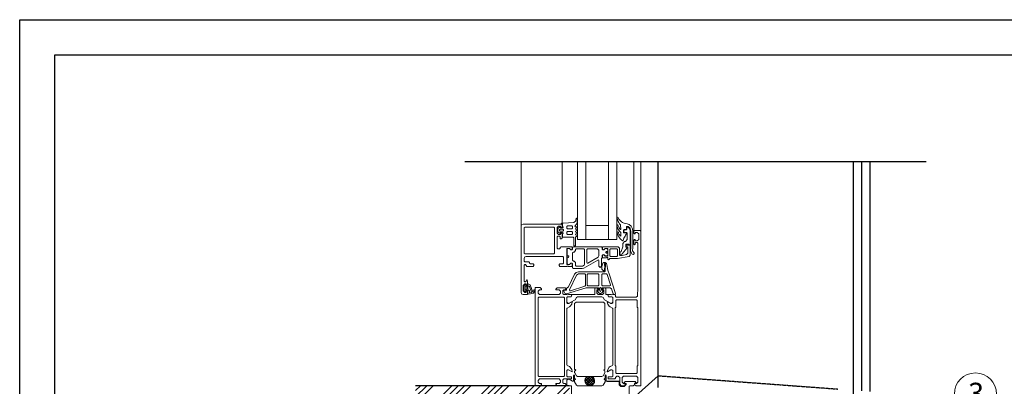
# Model space of a CAD drawing. Units: millimetres. Extents: x 975 to 28686, y -3231 to 4024.
# Drawn here: x 5596 to 6995, y 3503 to 4024 of the extents above; entities that cross this region are included whole.
import ezdxf

# ---------------------------------------------------------------- set-up
doc = ezdxf.new("R2010")
doc.units = ezdxf.units.MM
doc.linetypes.add('AUSGEZOGEN', pattern=[0])
doc.linetypes.add('HIDDEN', pattern=[0.375, 0.25, -0.125])
doc.layers.add('matmenys', color=7, linetype='Continuous', lineweight=13)
doc.layers.add('Wandaufbau', color=7, linetype='Continuous', lineweight=13)
doc.layers.add('VENT', color=7, linetype='Continuous')
doc.styles.get("Standard").update_dxf_attribs({"font": 'arial.ttf'})

# ---------------------------------------------------------------- blocks, each defined once
blk = doc.blocks.new('224310')
at = {"color": 7, "linetype": 'AUSGEZOGEN', "lineweight": 5}
blk.add_lwpolyline([(0.15, 0.14), (0.3, -0.02), (0.3, -1.15), (0.17, -1.3), (-1.7, -1.3), (-2.12, -1.53), (-2.2, -2.01), (-1.64, -5.21), (-0.13, -6.3), (0.66, -6.03), (0.83, -5.73), (0.72, -5.42), (0.41, -5.3), (-0.17, -5.5), (-0.7, -5.29), (-0.89, -4.82), (-0.87, -4.74), (-0.79, -4.66), (4.26, -2.94), (5, -1.55), (4.7, -1.3), (3.85, -1.3), (3.7, -1.17), (3.7, -0.05), (3.85, 0.14), (4.65, 0.27), (4.79, 0.39), (4.74, 0.6), (3.99, 1.31), (3.28, 1.6), (0.8, 1.6), (0.16, 1.37), (-0.73, 0.68), (-0.8, 0.49), (-0.65, 0.33)], close=True, dxfattribs=at)
for points in [[(0.8, -0.2), (0.8, 0.6), (0.97, 0.8), (3.2, 0.8), (3.4, 0.63), (3.4, -0.2), (3.06, -0.6), (1.2, -0.6), (0.8, -0.2)], [(0.6, -1.9), (0.6, -1.37), (0.68, -1.3), (3.33, -1.3), (3.4, -1.38), (3.4, -2.14), (3.25, -2.33), (-0.97, -3.9), (-1.07, -3.87), (-1.1, -3.8), (-1.32, -2.61), (-1.15, -2.4), (0.1, -2.4), (0.6, -1.9)]]:
    blk.add_lwpolyline(points, dxfattribs=at)
blk = doc.blocks.new('224752')
at = {"color": 7, "linetype": 'AUSGEZOGEN', "lineweight": 5}
blk.add_lwpolyline([(9.94, -0.4), (-2, -0.4), (-3.71, -0.06), (-4.28, -0.11), (-6.29, -1.44), (-6.56, -2.28), (-5.85, -2.8), (-5.41, -2.66), (-3.94, -1.69), (-3.7, -1.61), (-3.57, -1.62), (-2.15, -1.9), (10, -1.9), (11.68, -1.64), (13.21, -0.86), (13.55, -0.6), (14.67, 0.69), (15.33, 2.27), (15.54, 3.63), (15.71, 4.3), (15.94, 4.95), (16.24, 5.58), (16.61, 6.17), (17.03, 6.72), (17.51, 7.23), (18.03, 7.68), (18.6, 8.08), (19.2, 8.42), (19.78, 8.67), (19.9, 9.18), (19.45, 9.37), (18.57, 9.15), (17.71, 8.87), (16.88, 8.51), (16.08, 8.09), (15.31, 7.6), (14.6, 7.04), (14.25, 6.86), (11.32, 6.6), (11.11, 6.77), (11.17, 7.04), (11.74, 7.47), (12.36, 7.83), (13.01, 8.13), (13.69, 8.36), (14.52, 8.81), (14.53, 8.99), (14.01, 9.38), (13.3, 9.27), (12.6, 9.1), (11.93, 8.86), (11.28, 8.55), (10.67, 8.18), (10.09, 7.75), (9.57, 7.27), (9.09, 6.73), (8.75, 6.6), (6.83, 6.6), (6.59, 6.77), (6.62, 7.06), (7.09, 7.46), (7.6, 7.8), (8.14, 8.08), (8.71, 8.3), (9.26, 8.45), (9.51, 9.07), (8.91, 9.36), (8.19, 9.16), (7.5, 8.9), (6.83, 8.59), (6.18, 8.22), (5.57, 7.8), (5, 7.33), (4.46, 6.82), (3.97, 6.26), (3.12, 5.45), (3.51, 4.96), (4.29, 4.73), (5.06, 4.45), (5.8, 4.11), (6.52, 3.72), (7.21, 3.29), (7.87, 2.81), (8.45, 2.48), (8.72, 2.54), (8.82, 2.8), (8.82, 4.47), (9.12, 4.77), (10.82, 4.77), (11.12, 4.47), (11.12, 2.97), (11.42, 2.67), (13.1, 2.67), (13.4, 2.37), (13.4, 1.66), (13.31, 1.37), (12.07, 0.18), (11.8, 0.03)], close=True, dxfattribs=at)
blk = doc.blocks.new('303596')
at = {"color": 7, "linetype": 'AUSGEZOGEN', "lineweight": 5}
blk.add_lwpolyline([(1.2, 5.2), (-1.1, 5.2), (-4.5, 6.5), (-4.79, 7.21), (-5.5, 7.5), (-6.21, 7.21), (-6.5, 6.5), (-6.21, 5.79), (-6.09, 5.69), (-1.8, 2.3), (-1.3, 2.3), (-1.3, 3.2), (0.7, 3.2), (0.7, 1.1), (0.4, 0.8), (0.4, 0), (10, 0), (11.67, 0.41), (12.96, 1.57), (12.99, 2.11), (12.5, 2.5), (11.5, 2.5), (11, 3), (11, 4), (10.5, 4.5), (9.5, 4.5), (9, 4), (9, 2.7), (8.5, 2.2), (4.2, 2.2), (2.75, 3.31), (2.66, 4.03)], close=True, dxfattribs=at)
blk = doc.blocks.new('310150')
at = {"color": 7, "linetype": 'AUSGEZOGEN', "lineweight": 5}
for points in [[(15, 49), (15, 76), (14.44, 77.17), (13.5, 77.5), (-33.5, 77.5), (-34.67, 76.94), (-35, 76), (-35, 73), (-33, 73), (-32.5, 73.5), (-32.5, 74), (-33.5, 74), (-33.5, 75), (-32.5, 76), (-28.5, 76), (-27.5, 75), (-27.5, 74), (-28.5, 74), (-28.5, 73.5), (-28, 73), (-25.2, 73), (-24.85, 73.15), (-24.7, 73.5), (-24.85, 73.85), (-25.2, 74), (-25.5, 74), (-25.85, 74.15), (-26, 74.5), (-26, 75), (-25.5, 75.5), (-14.2, 75.5), (-13.7, 75), (-13.7, 74.5), (-15, 73.5), (-15, 69), (-14.5, 68.5), (-13.7, 68.5), (-13.2, 69), (-13.2, 71), (-12.7, 71.5), (-12.2, 71.5), (-11.7, 72), (-11.7, 75), (-11.2, 75.5), (-9.5, 75.5), (-8.33, 74.94), (-8, 74), (-8, 48), (-8.5, 47.5), (-12.7, 47.5), (-13.2, 48), (-13.2, 50), (-13.7, 50.5), (-14.5, 50.5), (-15, 50), (-15, 45), (-14.8, 44.8), (-14.8, 44.2), (-15, 44), (-15, 41.53), (-14.78, 41.2), (-14.64, 41.2), (-13.33, 41.36), (-12.93, 41.5), (-12.68, 42.01), (-12.82, 42.42), (-13.57, 42.88), (-13.68, 43.23), (-13.68, 44.8), (-13.48, 45), (-2.51, 45), (-2.31, 44.8), (-2.31, 43.23), (-2.42, 42.88), (-3.07, 42.52), (-3.32, 42.01), (-3.07, 41.5), (-2.66, 41.36), (-1.36, 41.2), (-1.09, 41.27), (-1, 41.53), (-1, 44), (-1.2, 44.2), (-1.2, 44.8), (-1, 45), (-1, 49.2), (-1.5, 49.7), (-2, 49.7), (-2.5, 50.2), (-2.5, 51.5), (-2, 52), (5.9, 52), (6.4, 51.5), (6.4, 50.2), (5.9, 49.7), (4.6, 49.7), (4.6, 49), (5.1, 48.5), (8.2, 48.5), (8.7, 49), (8.7, 49.5), (7.7, 49.5), (7.7, 51), (8.7, 52), (12.7, 52), (13.7, 51), (13.7, 49.5), (12.7, 49.5), (12.7, 49), (13.2, 48.5), (14.5, 48.5), (15, 49)], [(0, 0), (0, 2.8), (-1, 2.8), (-1, 1.8), (-5.65, 1.8), (-6.63, 2.63), (-7.2, 5.84), (-7.2, 7.1), (-6.7, 7.6), (-2, 7.6), (-1, 8.6), (-1, 16), (-1.2, 16.2), (-1.2, 16.8), (-1, 17), (-1, 19.47), (-1.09, 19.73), (-1.36, 19.81), (-2.66, 19.64), (-3.07, 19.5), (-3.32, 18.99), (-3.07, 18.48), (-2.42, 18.12), (-2.31, 17.78), (-2.31, 16.2), (-2.51, 16), (-7.48, 16), (-7.66, 16.1), (-7.68, 16.2), (-7.68, 17.78), (-7.57, 18.12), (-6.82, 18.58), (-6.68, 18.99), (-6.82, 19.4), (-7.33, 19.64), (-8.64, 19.81), (-8.91, 19.73), (-9, 19.47), (-9, 17), (-8.8, 16.8), (-8.8, 16.2), (-9, 16), (-9.8, 16), (-10.4, 15.4), (-9.8, 14.8), (-9.4, 14.8), (-9.4, 9.1), (-7.94, 0.83), (-6.96, 0), (0, 0)]]:
    blk.add_lwpolyline(points, dxfattribs=at)
for points in [[(-5.7, 53.8), (-6.2, 54.3), (-6.2, 74.8), (-5.7, 75.3), (12.3, 75.3), (12.8, 74.8), (12.8, 54.3), (12.3, 53.8)], [(-16.5, 40.45), (-16.5, 34.08), (-16.23, 33.08), (-10.49, 23.14), (-10.46, 22.62), (-10.9, 22.35), (-14.9, 22.35), (-15.9, 21.35), (-14.9, 20.35), (-9.3, 20.35), (-9, 20.05), (-7.3, 20.05), (-6.8, 19.55), (-6.8, 18.7), (-7.6, 17.92), (-7.6, 16.55), (-7.1, 16.05), (-5.82, 16.05), (-5.63, 16.13), (-5.52, 16.35), (-5.6, 16.8), (-5.46, 17.19), (-5, 17.4), (-4.54, 17.19), (-4.4, 16.8), (-4.47, 16.31), (-4.37, 16.13), (-4.17, 16.05), (-2.9, 16.05), (-2.4, 16.55), (-2.4, 17.92), (-3.2, 18.7), (-3.2, 19.55), (-2.7, 20.05), (-1.5, 20.05), (-1, 20.55), (-1, 40.45), (-1.5, 40.95), (-2.7, 40.95), (-3.2, 41.45), (-3.2, 42.3), (-2.4, 43.08), (-2.4, 44.45), (-2.62, 44.87), (-2.9, 44.95), (-7.17, 44.95), (-7.37, 44.88), (-7.47, 44.49), (-7.4, 44.2), (-7.61, 43.74), (-8, 43.6), (-8.46, 43.82), (-8.6, 44.2), (-8.52, 44.49), (-8.63, 44.88), (-8.82, 44.95), (-13.1, 44.95), (-13.6, 44.45), (-13.6, 43.08), (-12.8, 42.3), (-12.8, 41.45), (-13.3, 40.95), (-16, 40.95)], [(-8, 44.8), (-7.63, 44.67), (-7.4, 44.15), (-7.56, 43.79), (-8.1, 43.61), (-8.44, 43.79), (-8.6, 44.15), (-8.37, 44.67)], [(-14.9, 38.45), (-14.4, 38.95), (-12.2, 38.95), (-11.2, 39.95), (-11.2, 40.45), (-10.7, 40.95), (-5.3, 40.95), (-4.8, 40.45), (-4.8, 39.95), (-3.8, 38.95), (-3.1, 38.95), (-2.6, 38.45), (-2.6, 32.95), (-3.1, 32.45), (-13.73, 32.45), (-14.16, 32.7), (-14.83, 33.86), (-14.9, 34.11)], [(-8.48, 22.85), (-12.66, 30.1), (-12.66, 30.6), (-12.23, 30.85), (-3.1, 30.85), (-2.6, 30.35), (-2.6, 23.35), (-3.6, 22.35), (-7.61, 22.35)], [(-7.9, 9.6), (-7.9, 14), (-7.4, 14.5), (-3, 14.5), (-2.5, 14), (-2.5, 9.6), (-3, 9.1), (-7.4, 9.1)], [(-5, 17.4), (-4.63, 17.27), (-4.4, 16.75), (-4.56, 16.39), (-5.1, 16.21), (-5.44, 16.39), (-5.6, 16.75), (-5.37, 17.27)]]:
    blk.add_lwpolyline(points, close=True, dxfattribs=at)
blk = doc.blocks.new('224437')
at = {"color": 7, "linetype": 'AUSGEZOGEN', "lineweight": 5}
for points in [[(-12.85, -10.6), (-6.95, -10.6), (-6.29, -11.6), (-5.95, -11.8), (-5.6, -11.6), (-5.29, -10.8), (-4.95, -10.6), (-4.6, -10.8), (-4.29, -11.6), (-3.95, -11.8), (-3.6, -11.6), (-3.29, -10.8), (-2.95, -10.6), (-2.6, -10.8), (-2.29, -11.6), (-1.95, -11.8), (-1.6, -11.6), (-1.29, -10.8), (-0.95, -10.6), (-0.6, -10.8), (-0.29, -11.6), (0.04, -11.8), (0.45, -11.52), (0.45, -10.7), (0.97, -10.2), (2.21, -11.32), (3.46, -11.8), (6.09, -11.8), (6.52, -11.37), (6.46, -11.15), (6.09, -10.95), (5.49, -10.85), (4.66, -10.72), (3.44, -9.35), (3.04, -1.85), (2.95, -0.8), (2.55, -0.4), (2.55, -1.3), (0.65, -1.3), (0.31, -1.78), (0, -1.78), (-0.35, -1.3), (-0.35, 0), (0.24, 0.37), (0.27, 0.81), (-0.77, 1.85), (-1.13, 2), (-2.77, 2), (-3.12, 1.85), (-4.16, 0.81), (-4.2, 0.44), (-3.95, 0.3), (-3.85, 0.3), (-3.55, 0), (-3.55, -1.3), (-3.89, -1.78), (-4.2, -1.78), (-4.55, -1.3), (-6.65, -1.3), (-6.95, -1.6), (-6.95, -8.9), (-7.45, -9.4), (-12.85, -9.4), (-13.45, -10)], [(-1.65, -2.1), (-2.25, -2.1), (-2.75, -1.6), (-2.75, 0.3), (-2.25, 0.8), (-1.65, 0.8), (-1.15, 0.3), (-1.15, -1.6)]]:
    blk.add_lwpolyline(points, close=True, dxfattribs=at)
for points in [[(-4.45, -4.5), (-3.45, -4.5), (-2.95, -5), (-2.95, -8), (-3.45, -8.5), (-4.45, -8.5), (-4.95, -8), (-4.95, -5), (-4.45, -4.5)], [(-0.45, -4.5), (0.55, -4.5), (1.05, -5), (1.05, -8), (0.55, -8.5), (-0.45, -8.5), (-0.95, -8), (-0.95, -5), (-0.45, -4.5)]]:
    blk.add_lwpolyline(points, dxfattribs=at)
blk = doc.blocks.new('224388')
at = {"color": 7, "linetype": 'AUSGEZOGEN', "lineweight": 5}
for points in [[(15.6, 12.41), (14.12, 12.8), (-4.44, 12.8), (-4.94, 13.26), (-5.14, 18.39), (-4.75, 18.7), (-4.33, 18.43), (-4.35, 18.08), (-4.63, 16.31), (-4.22, 13.44), (-3.98, 13.21), (-2.72, 14.51), (-2.61, 14.8), (-2.61, 16.66), (-3.24, 18.91), (-3.93, 19.54), (-4.98, 19.54), (-5.98, 18.74), (-6.27, 16.88), (-6.65, 15.04), (-7.11, 13.22), (-7.65, 11.43), (-12.16, -2.51), (-12.05, -3.05), (-11.7, -3.2), (-11.17, -3.2), (-10.7, -2.86), (-9.51, 0.81), (-8.56, 1.5), (-2.9, 1.5), (-2.9, -0.2), (-3.41, -0.34), (-3.58, -0.5), (-3.58, -0.73), (-2.73, -2), (-1.86, -2.5), (-1.14, -2.5), (-0.27, -2), (0.58, -0.73), (0.58, -0.5), (0.41, -0.34), (-0.1, -0.2), (-0.1, 1.5), (8.5, 1.5), (22.51, -2.87), (22.77, -2.9), (23.64, -2.4), (24.53, -1.05), (24.53, -0.55), (24.1, -0.3), (22.6, -0.3), (22.6, 1), (22.09, 1.5), (21.03, 2.08), (16.84, 11.07)], [(-0.4, 3.3), (-0.4, 10.8), (0.1, 11.3), (7.3, 11.3), (7.8, 10.8), (7.8, 3.3), (7.3, 2.8), (0.1, 2.8)], [(9.1, 3.04), (9.1, 10.8), (9.6, 11.3), (14.12, 11.3), (15.48, 10.43), (20.34, 0.01), (20.22, -0.65), (19.69, -0.7), (9.45, 2.56)], [(-1, 1.16), (-0.81, -0.05), (-0.84, -0.25), (-1.32, -1.08), (-1.5, -1.2), (-1.68, -1.08), (-2.16, -0.25), (-2.19, -0.05), (-2, 1.16), (-1.5, 1.6)]]:
    blk.add_lwpolyline(points, close=True, dxfattribs=at)
blk.add_lwpolyline([(-2.6, 10.8), (-2.6, 3.3), (-3.1, 2.8), (-8.18, 2.8), (-8.63, 3.09), (-8.65, 3.45), (-6.23, 10.95), (-5.75, 11.3), (-3.1, 11.3), (-2.6, 10.8)], dxfattribs=at)

msp = doc.modelspace()

# ---------------------------------------------------------------- hatches: boundary and pattern name
h = msp.add_hatch()
h.set_pattern_fill('ANSI37', scale=0.8, style=0)
h.set_pattern_definition([(45, (7121.8197, -3940.2405), (-1.7960512, 1.7960512), []), (135, (7121.8197, -3940.2405), (-1.7960512, -1.7960512), [])])
h.paths.add_polyline_path([(6402.5, 3516.4, 3.547355), (6409.7, 3516.4)])
h = msp.add_hatch()
h.set_pattern_fill('ANSI34', scale=2, style=0)
h.set_pattern_definition([(45, (7121.82, -3990.522), (-26.94077, 26.94077), []), (45, (7130.8, -3990.522), (-26.94077, 26.94077), []), (45, (7139.78, -3990.522), (-26.94077, 26.94077), []), (45, (7148.76, -3990.522), (-26.94077, 26.94077), [])])
edge = h.paths.add_edge_path()
edge.add_line((6377, 3503.4), (6158.6, 3503.4))
edge.add_line((6158.6, 3503.4), (6158.6, 3463.4))
edge.add_line((6158.6, 3463.4), (6380, 3463.4))

# ---------------------------------------------------------------- linework, layer by layer
at = {"color": 7}
for p, q in [((6228.6, 3822.2), (6884.2, 3822.2)), ((6502.6, 3822.2), (6502.6, 3500.7)), ((6780.2, 3822.2), (6780.2, 3480)), ((6792.2, 3822.2), (6792.2, 3496.1)), ((6804.2, 3822.2), (6804.2, 3495.3)), ((6478.4, 3530.8), (6478.5, 3530.8)), ((6478.5, 3528.5), (6478.4, 3528.5)), ((6478.5, 3530.8), (6478.6, 3530.9)), ((6478.5, 3530.8), (6478.5, 3530.8)), ((6478.6, 3528.4), (6478.5, 3528.5)), ((6478.5, 3528.5), (6478.5, 3528.5)), ((6466.9, 3484.9), (6503.5, 3517.6)), ((6377, 3503.4), (6158.6, 3503.4)), ((6430.8, 3510.1), (6447.8, 3510.1)), ((6447.8, 3510.1), (6447.8, 3504.7)), ((6447.8, 3504.7), (6449.7, 3502.9)), ((6449.7, 3502.9), (6455.4, 3502.9)), ((6454.5, 3506.6), (6457.6, 3506.6)), ((6455.4, 3502.9), (6457.6, 3505.1)), ((6457.6, 3505.1), (6457.6, 3506.6)), ((6472.5, 3506.6), (6469.4, 3506.6))]:
    msp.add_line(p, q, dxfattribs=at)
at = {"color": 7, "linetype": 'AUSGEZOGEN', "lineweight": 5}
for p, q in [((6375.2, 3512.8), (6373.6, 3511.2)), ((6376.3, 3512.8), (6375.2, 3512.8)), ((6376.7, 3512.7), (6376.3, 3512.8)), ((6381.5, 3510.1), (6376.7, 3512.7)), ((6383.5, 3518.8), (6382.7, 3518)), ((6382.7, 3518), (6382.7, 3510.5)), ((6384.3, 3518), (6383.5, 3518.8)), ((6384.3, 3514), (6384.3, 3518)), ((6384.5, 3513.7), (6384.3, 3514)), ((6384.9, 3513.4), (6384.5, 3513.7)), ((6385.3, 3513.4), (6384.9, 3513.4)), ((6385.8, 3513.2), (6385.3, 3513.4)), ((6385.9, 3512.8), (6385.8, 3513.2)), ((6385.8, 3512.5), (6385.9, 3512.8)), ((6426.5, 3513.3), (6426.3, 3512.8)), ((6426.3, 3512.8), (6426.5, 3512.4)), ((6427.7, 3513.6), (6426.5, 3513.3)), ((6427.9, 3514), (6427.7, 3513.6)), ((6428.7, 3518.8), (6427.9, 3518)), ((6427.9, 3518), (6427.9, 3514)), ((6429.5, 3518), (6428.7, 3518.8)), ((6429.5, 3510.5), (6429.5, 3518)), ((6373.6, 3511.2), (6373.6, 3504.4)), ((6373.6, 3504.4), (6374.6, 3503.4)), ((6374.6, 3503.4), (6379.4, 3503.4)), ((6379.4, 3503.4), (6380, 3502.8)), ((6380, 3502.8), (6380, 3441.1)), ((6382.4, 3510.1), (6381.5, 3510.1)), ((6382.7, 3510.5), (6382.4, 3510.1)), ((6384.3, 3511.6), (6384.5, 3512)), ((6384.3, 3509.4), (6384.3, 3511.6)), ((6384.4, 3509.1), (6384.3, 3509.4)), ((6387.1, 3504.4), (6384.4, 3509.1)), ((6384.5, 3512), (6384.9, 3512.2)), ((6384.9, 3512.2), (6385.3, 3512.2)), ((6385.3, 3512.2), (6385.8, 3512.5)), ((6388.8, 3503.4), (6387.1, 3504.4)), ((6423.4, 3503.4), (6388.8, 3503.4)), ((6425.2, 3504.4), (6423.4, 3503.4)), ((6427.8, 3509.1), (6425.2, 3504.4)), ((6426.5, 3512.4), (6427.7, 3512.1)), ((6427.7, 3512.1), (6427.9, 3511.6)), ((6427.9, 3509.4), (6427.8, 3509.1)), ((6427.9, 3511.6), (6427.9, 3509.4)), ((6429.8, 3510.1), (6429.5, 3510.5)), ((6430.8, 3510.1), (6429.8, 3510.1)), ((6454.5, 3506.6), (6456.3, 3509.5)), ((6456.3, 3509.5), (6457.4, 3509.5)), ((6457.4, 3509.5), (6457.8, 3509.4)), ((6469.1, 3509.4), (6457.8, 3509.4)), ((6462.2, 3502.8), (6462.8, 3503.4)), ((6462.2, 3441.1), (6462.2, 3502.8)), ((6462.8, 3503.4), (6467.6, 3503.4)), ((6467.6, 3503.4), (6469.4, 3504.5)), ((6469.6, 3509.5), (6469.1, 3509.4)), ((6469.4, 3504.5), (6469.4, 3506.6)), ((6470.6, 3509.5), (6469.6, 3509.5)), ((6472.5, 3506.6), (6470.6, 3509.5))]:
    msp.add_line(p, q, dxfattribs=at)
at = {"color": 7, "linetype": 'HIDDEN'}
msp.add_line((6503.5, 3517.6), (6758.5, 3498.7), dxfattribs=at)
at = {"color": 7}
msp.add_lwpolyline([(7645.8, 3974.1), (7645.8, 3974.1), (7645.8, 1104.1), (5645.8, 1104.1), (5645.8, 3974.1), (7645.8, 3974.1)], dxfattribs=at)
at = {"color": 7, "linetype": 'AUSGEZOGEN', "lineweight": 5}
for points in [[(6438.6, 3513), (6441.6, 3513), (6442.6, 3514), (6442.6, 3515), (6444.6, 3517), (6446.6, 3517), (6448.6, 3515), (6448.6, 3505.4), (6450.6, 3503.4), (6455.2, 3503.4), (6457.2, 3505.4), (6457.2, 3506.4), (6454.2, 3506.4), (6452.2, 3508.4), (6452.2, 3515), (6454.2, 3517), (6472.6, 3517), (6474.6, 3515), (6474.6, 3508.4), (6472.6, 3506.4), (6469.6, 3506.4), (6469.6, 3505.2), (6471.8, 3503), (6478.6, 3503), (6478.6, 3723.2), (6477.6, 3724.2), (6469.6, 3724.2), (6468.6, 3723.2), (6468.6, 3720.6), (6469.6, 3719.6), (6470.6, 3719.6), (6470.6, 3721.6), (6473.6, 3721.6), (6475.6, 3719.6), (6475.6, 3711.6), (6473.6, 3709.6), (6470.6, 3709.6), (6470.6, 3711.6), (6469.6, 3711.6), (6468.6, 3710.6), (6468.6, 3705), (6469.6, 3704), (6470.6, 3705), (6470.6, 3706), (6471.6, 3707), (6473.2, 3707), (6474.2, 3706), (6474.2, 3643.2), (6473.8, 3631), (6471.8, 3629.2), (6443.6, 3629.2), (6442.6, 3630.2), (6442.6, 3632.2), (6441.6, 3633.2), (6438.6, 3633.2), (6437.2, 3632.8), (6436.6, 3633.2), (6432.8, 3633.2), (6432.2, 3632.6), (6432.2, 3630.6), (6432.8, 3630), (6437.6, 3630), (6438.6, 3629), (6438.6, 3621.2), (6437.6, 3620.2), (6436.2, 3620.2), (6431.4, 3622.9), (6431.3, 3623), (6431.1, 3622.8), (6431, 3622.7), (6431.8, 3619.5), (6433.8, 3616.6), (6435.2, 3615.4), (6438.3, 3613.9), (6438.6, 3613.2), (6438.6, 3533), (6438.3, 3532.3), (6435.2, 3530.8), (6433.8, 3529.6), (6431.8, 3526.6), (6431, 3523.5), (6431.1, 3523.3), (6431.3, 3523.2), (6431.4, 3523.2), (6436.2, 3526), (6437.6, 3526), (6438.6, 3525), (6438.6, 3517.2), (6437.6, 3516.2), (6432.8, 3516.2), (6432.2, 3515.6), (6432.2, 3513.6), (6432.8, 3513), (6436.6, 3513), (6438.1, 3513.4), (6438.6, 3513)], [(6427.7, 3526.8), (6427.6, 3526.5), (6426.3, 3526.1), (6426.1, 3525.6), (6426.4, 3525), (6427.6, 3524.6), (6427.7, 3524.4), (6427.7, 3522.1), (6427.7, 3521.9), (6425, 3517.3), (6423.4, 3516.4), (6388.8, 3516.4), (6387.2, 3517.3), (6384.6, 3521.9), (6384.5, 3522.1), (6384.5, 3524.4), (6384.7, 3524.7), (6384.9, 3524.8), (6385.3, 3524.8), (6385.9, 3525.1), (6386.1, 3525.6), (6385.9, 3526.1), (6385.3, 3526.4), (6384.9, 3526.4), (6384.7, 3526.4), (6384.5, 3526.8), (6384.5, 3620.4), (6386.5, 3622.4), (6425.7, 3622.4), (6427.7, 3620.4), (6427.7, 3526.8)]]:
    msp.add_lwpolyline(points, dxfattribs=at)
for points in [[(6373.6, 3633.2), (6369, 3633.2), (6368, 3634.2), (6368, 3638.8), (6369, 3639.8), (6371, 3639.8), (6372, 3640.8), (6372, 3641.8), (6371, 3642.8), (6359.6, 3642.8), (6357.6, 3640.8), (6357.6, 3639.8), (6362.6, 3639.8), (6364.6, 3637.8), (6364.6, 3635.2), (6362.6, 3633.2), (6348.6, 3633.2), (6346.6, 3633.2), (6334.6, 3633.2), (6332.6, 3635.2), (6332.6, 3637.8), (6334.6, 3639.8), (6337.6, 3639.8), (6337.6, 3641), (6335.4, 3643.2), (6328.6, 3643.2), (6328.6, 3503), (6335.4, 3503), (6337.6, 3505.2), (6337.6, 3506.4), (6334.6, 3506.4), (6332.6, 3508.4), (6332.6, 3511), (6334.6, 3513), (6346.6, 3513), (6348.6, 3513), (6362.6, 3513), (6364.6, 3511), (6364.6, 3508.4), (6362.6, 3506.4), (6357.6, 3506.4), (6357.6, 3505.4), (6359.6, 3503.4), (6371, 3503.4), (6372, 3504.4), (6372, 3505.4), (6371, 3506.4), (6369, 3506.4), (6368, 3507.4), (6368, 3512), (6369, 3513), (6373.6, 3513), (6375.1, 3513.4), (6375.6, 3513), (6379.4, 3513), (6380, 3513.6), (6380, 3515.6), (6379.4, 3516.2), (6374.6, 3516.2), (6373.6, 3517.2), (6373.6, 3525), (6374.6, 3526), (6376, 3526), (6380.8, 3523.2), (6381, 3523.2), (6381.1, 3523.2), (6381.2, 3523.4), (6380.4, 3526.6), (6378.4, 3529.6), (6377.1, 3530.8), (6373.9, 3532.3), (6373.6, 3533), (6373.6, 3613.2), (6373.9, 3613.9), (6377.1, 3615.4), (6378.4, 3616.6), (6380.4, 3619.5), (6381.2, 3622.6), (6381.2, 3622.8), (6381, 3623), (6380.8, 3622.9), (6376, 3620.2), (6374.6, 3620.2), (6373.6, 3621.2), (6373.6, 3629), (6374.6, 3630), (6379.4, 3630), (6380, 3630.6), (6380, 3632.6), (6379.4, 3633.2), (6375.6, 3633.2), (6374.2, 3632.8)], [(6381, 3633.2), (6380, 3632.2), (6380, 3630.6), (6379.4, 3630), (6374.6, 3630), (6373.6, 3629), (6373.6, 3622.2), (6375.2, 3620.6), (6376.3, 3620.6), (6376.7, 3620.7), (6384.4, 3624.9), (6385.2, 3625.7), (6387.1, 3629), (6388.8, 3630), (6423.4, 3630), (6425.2, 3629), (6427.1, 3625.7), (6427.8, 3624.9), (6435.5, 3620.7), (6436, 3620.6), (6437, 3620.6), (6438.6, 3622.2), (6438.6, 3629), (6437.6, 3630), (6432.8, 3630), (6432.2, 3630.6), (6432.2, 3632.2), (6431.2, 3633.2), (6429.1, 3633.2), (6429.1, 3641.8), (6428.1, 3642.8), (6426.5, 3642.8), (6424.5, 3641.3), (6424.1, 3639.8), (6426.1, 3639.8), (6426.1, 3635.2), (6424.1, 3633.2), (6418.1, 3633.2), (6416.1, 3635.2), (6416.1, 3639.8), (6418.1, 3639.8), (6417.7, 3641.3), (6415.8, 3642.8), (6414.1, 3642.8), (6413.1, 3641.8), (6413.1, 3633.2)], [(6332.6, 3517.6), (6332.6, 3628.6), (6333.6, 3629.6), (6369, 3629.6), (6370, 3628.6), (6370, 3517.6), (6369, 3516.6), (6333.6, 3516.6)], [(6472.6, 3625.6), (6473.6, 3624.6), (6473.6, 3614.6), (6474.2, 3614.6), (6474.2, 3531.6), (6473.6, 3531.6), (6473.6, 3521.6), (6472.6, 3520.6), (6444, 3520.6), (6443, 3521.6), (6443, 3531.6), (6442.2, 3531.6), (6442.2, 3614.6), (6443, 3614.6), (6443, 3624.6), (6444, 3625.6)]]:
    msp.add_lwpolyline(points, close=True, dxfattribs=at)
at = {"color": 7}
msp.add_arc((6406.1, 3510.5), 6.89, 121.4863, 58.5137, dxfattribs=at)
at = {"layer": 'Defpoints', "color": 7}
msp.add_lwpolyline([(7695.8, 4024.1), (7695.8, 1054.1), (5595.8, 1054.1), (5595.8, 4024.1), (7695.8, 4024.1)], dxfattribs=at)
at = {"layer": 'matmenys', "extrusion": (1.22461e-16, 0, -1)}
msp.add_circle((-6954.2, 3491.6), 30, dxfattribs=at)
at = {"layer": 'Wandaufbau', "color": 7, "linetype": 'Continuous', "lineweight": 5}
for p, q in [((6400.6, 3711.2), (6400.6, 3822.2)), ((6432.6, 3822.2), (6432.6, 3711.2)), ((6432.6, 3731.2), (6400.6, 3731.2))]:
    msp.add_line(p, q, dxfattribs=at)
for points in [[(6308.6, 3730.2), (6308.6, 3822.2)], [(6366.6, 3734.5), (6366.6, 3822.2)], [(6444.6, 3822.2), (6444.6, 3711.2), (6388.6, 3711.2), (6388.6, 3822.2)], [(6468.6, 3723.2), (6468.6, 3822.2)], [(6478.6, 3723.2), (6478.6, 3822.2)]]:
    msp.add_lwpolyline(points, dxfattribs=at)

# ---------------------------------------------------------------- block references
at = {"layer": 'VENT', "color": 7, "linetype": 'Continuous', "lineweight": -3, "xscale": 2, "yscale": 2, "zscale": 2, "rotation": 90}
for name, p in [('303596', (6463.6, 3703.2)), ('224310', (6315.6, 3638.2))]:
    msp.add_blockref(name, p, dxfattribs=at)
at = {"layer": 'Wandaufbau', "color": 7, "lineweight": 5, "xscale": 2, "yscale": 2, "zscale": 2, "rotation": 90}
for name, p in [('224437', (6364.6, 3728.6)), ('310150', (6463.6, 3703.2))]:
    msp.add_blockref(name, p, dxfattribs=at)
at = {"layer": 'Wandaufbau', "color": 7, "linetype": 'Continuous', "lineweight": 5, "xscale": 2, "yscale": 2, "zscale": 2, "rotation": 90}
msp.add_blockref('224752', (6463.6, 3703.2), dxfattribs=at)
at = {"layer": 'Wandaufbau', "color": 7, "lineweight": 5, "xscale": -2, "yscale": 2, "zscale": 2}
msp.add_blockref('224388', (6418.1, 3639.8), dxfattribs=at)

# ---------------------------------------------------------------- texts
at = {"layer": 'matmenys', "insert": (6943.8, 3507.6), "char_height": 30, "width": 11.603, "attachment_point": 1}
msp.add_mtext('3', dxfattribs=at)

doc.saveas('drawing.dxf')
